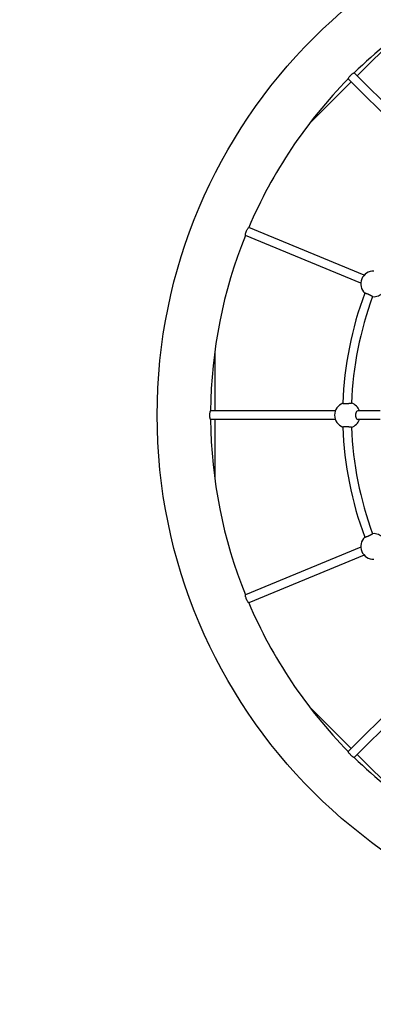
# Model space of a CAD drawing. Units: millimetres. Extents: x 411 to 10504, y 5 to 10492.
# Drawn here: x 4747 to 5409, y 4874 to 6720 of the extents above; entities that cross this region are included whole.
import ezdxf

# ---------------------------------------------------------------- set-up
doc = ezdxf.new("R2010")
doc.units = ezdxf.units.MM
doc.layers.add('Sketch Geometry (ISO)', color=7, linetype='Continuous', lineweight=25)
doc.layers.add('Visible (ISO)', color=7, linetype='Continuous', lineweight=25)

msp = doc.modelspace()

# ---------------------------------------------------------------- linework, layer by layer
at = {"layer": 'Sketch Geometry (ISO)', "color": 6}
msp.add_circle((6004.2, 5978.4), 4500, dxfattribs=at)
at = {"layer": 'Sketch Geometry (ISO)', "color": 1}
msp.add_circle((6004.2, 5978.4), 3000, dxfattribs=at)
at = {"layer": 'Visible (ISO)'}
for p, q in [((5458.1, 6693.8), (5379.1, 6614.8)), ((5538.9, 6455), (5373.4, 6620.5)), ((5367.8, 6603.5), (5288.8, 6524.5)), ((5527.5, 6443.7), (5362.1, 6609.2)), ((5385.8, 6225.9), (5169.6, 6315.4)), ((5391.9, 6240.7), (5175.7, 6330.2)), ((5112.2, 6098.1), (5112.2, 5986.4)), ((5338.1, 5986.4), (5104.1, 5986.4)), ((5422.2, 5986.4), (5380, 5986.4)), ((5338.1, 5970.4), (5104.1, 5970.4)), ((5112.2, 5970.4), (5112.2, 5858.7)), ((5422.2, 5970.4), (5380, 5970.4)), ((5385.8, 5730.9), (5169.6, 5641.3)), ((5391.9, 5716.1), (5175.7, 5626.6)), ((5527.5, 5513.1), (5362.1, 5347.6)), ((5538.9, 5501.8), (5373.4, 5336.3)), ((5288.8, 5432.3), (5367.8, 5353.3)), ((5379.1, 5342), (5458.1, 5263))]:
    msp.add_line(p, q, dxfattribs=at)
msp.add_circle((6004.2, 5978.4), 1000, dxfattribs=at)
for centre, radius, start, end in [((6004.2, 5978.4), 900, 113.0093, 134.4907), ((6004.2, 5978.4), 900, 135.5093, 156.9907), ((6004.2, 5978.4), 900, 158.0093, 179.4907), ((5409.7, 6224.6), 24, 88.3772, 226.6228), ((6004.2, 5978.4), 652.4, 159.4653, 178.0347), ((5409.7, 6224.6), 24, 265.6359, 318.0288), ((6004.2, 5978.4), 636.4, 159.5495, 177.9505), ((5360.7, 5978.4), 24, 110.8772, 249.1228), ((5360.7, 5978.4), 24, 19.4712, 71.8641), ((6004.2, 5978.4), 900, 180.5093, 201.9907), ((5360.7, 5978.4), 24, 288.1359, 340.5288), ((6004.2, 5978.4), 652.4, 181.9653, 200.5347), ((6004.2, 5978.4), 636.4, 182.0495, 200.4505), ((5409.7, 5732.2), 24, 133.3772, 271.6228), ((5409.7, 5732.2), 24, 41.9712, 94.3641), ((6004.2, 5978.4), 900, 203.0093, 224.4907), ((6004.2, 5978.4), 900, 225.5093, 246.9907)]:
    msp.add_arc(centre, radius, start, end, dxfattribs=at)
msp.add_ellipse((5380, 5978.4), major_axis=(0, 8), ratio=0.528477, start_param=0, end_param=3.141593, dxfattribs=at)
for points, knots in [([(5362.1, 6609.2), (5362.1, 6609.2), (5362.1, 6609.3), (5362.2, 6609.6), (5362.4, 6610), (5362.9, 6610.9), (5363.2, 6611.4), (5363.9, 6612.4), (5364.3, 6612.9), (5365.2, 6614), (5365.7, 6614.5), (5366.3, 6615.2), (5366.4, 6615.3), (5366.6, 6615.5), (5366.7, 6615.6), (5366.8, 6615.7), (5366.9, 6615.8), (5367, 6615.9), (5367.1, 6616), (5367.3, 6616.2), (5367.4, 6616.3), (5368, 6616.9), (5368.5, 6617.3), (5369.5, 6618.2), (5370.1, 6618.6), (5371.3, 6619.4), (5371.9, 6619.8), (5372.8, 6620.3), (5373.1, 6620.5), (5373.4, 6620.5), (5373.4, 6620.5), (5373.4, 6620.5)], [-4.018174, -4.018174, -4.018174, -4.018174, -3.815727, -3.815727, -3.511453, -3.511453, -3.246936, -3.246936, -3.017361, -3.017361, -2.798058, -2.798058, -2.743882, -2.743882, -2.712822, -2.712822, -2.688751, -2.688751, -2.657439, -2.657439, -2.603587, -2.603587, -2.409624, -2.409624, -2.156224, -2.156224, -1.849988, -1.849988, -1.495277, -1.495277, -1.382941, -1.382941, -1.382941, -1.382941]), ([(5169.6, 6315.4), (5169.6, 6315.4), (5169.5, 6315.5), (5169.5, 6315.7), (5169.5, 6316.1), (5169.6, 6317), (5169.7, 6317.5), (5169.9, 6318.7), (5170.1, 6319.4), (5170.4, 6320.6), (5170.6, 6321.1), (5170.9, 6322), (5171, 6322.3), (5171.2, 6322.8), (5171.3, 6322.9), (5171.4, 6323.1), (5171.4, 6323.2), (5171.5, 6323.4), (5171.5, 6323.4), (5171.6, 6323.6), (5171.6, 6323.7), (5171.7, 6323.9), (5171.8, 6324.1), (5172.2, 6325.1), (5172.6, 6325.8), (5173.3, 6327.2), (5173.7, 6327.7), (5174.4, 6328.8), (5174.8, 6329.3), (5175.4, 6330), (5175.6, 6330.2), (5175.7, 6330.2), (5175.7, 6330.2), (5175.7, 6330.2)], [-4.018105, -4.018105, -4.018105, -4.018105, -3.881669, -3.881669, -3.567947, -3.567947, -3.296445, -3.296445, -3.060011, -3.060011, -2.885072, -2.885072, -2.769187, -2.769187, -2.730488, -2.730488, -2.70557, -2.70557, -2.682207, -2.682207, -2.651717, -2.651717, -2.600872, -2.600872, -2.329335, -2.329335, -2.092347, -2.092347, -1.775576, -1.775576, -1.408777, -1.408777, -1.382786, -1.382786, -1.382786, -1.382786]), ([(5407.9, 6200.7), (5407.9, 6200.8), (5407.9, 6200.8), (5407.7, 6201), (5407.6, 6201.1), (5407.3, 6201.3), (5407, 6201.4), (5406.5, 6201.7), (5406.2, 6201.9), (5405.6, 6202.2), (5405.2, 6202.4), (5404.4, 6202.8), (5404, 6203), (5403.1, 6203.4), (5402.7, 6203.6), (5401.7, 6204.1), (5401.2, 6204.3), (5400.3, 6204.7), (5399.8, 6204.9), (5398.9, 6205.3), (5398.4, 6205.5), (5397.5, 6205.9), (5397.1, 6206), (5396.3, 6206.4), (5395.9, 6206.5), (5395.2, 6206.8), (5394.9, 6206.9), (5394.3, 6207.1), (5394.1, 6207.1), (5393.7, 6207.2), (5393.5, 6207.3), (5393.3, 6207.3), (5393.3, 6207.3), (5393.3, 6207.2)], [2.374244, 2.374244, 2.374244, 2.374244, 2.522708, 2.522708, 2.671173, 2.671173, 2.819916, 2.819916, 2.968658, 2.968658, 3.11737, 3.11737, 3.266082, 3.266082, 3.414457, 3.414457, 3.562832, 3.562832, 3.711134, 3.711134, 3.859435, 3.859435, 4.007465, 4.007465, 4.155496, 4.155496, 4.303581, 4.303581, 4.451666, 4.451666, 4.600106, 4.600106, 4.748547, 4.748547, 4.748547, 4.748547]), ([(5104.1, 5970.4), (5104.1, 5970.4), (5104.1, 5970.4), (5103.9, 5970.6), (5103.8, 5970.9), (5103.5, 5971.9), (5103.4, 5972.4), (5103.2, 5973.8), (5103, 5974.6), (5102.9, 5976.1), (5102.9, 5976.8), (5102.8, 5978), (5102.8, 5978.6), (5102.9, 5979.9), (5102.9, 5980.5), (5103, 5981.9), (5103.1, 5982.7), (5103.4, 5984.2), (5103.5, 5984.9), (5103.8, 5985.9), (5104, 5986.2), (5104.1, 5986.4), (5104.1, 5986.4), (5104.1, 5986.4)], [-4.014794, -4.014794, -4.014794, -4.014794, -3.886433, -3.886433, -3.564752, -3.564752, -3.27665, -3.27665, -2.99367, -2.99367, -2.793704, -2.793704, -2.616528, -2.616528, -2.419652, -2.419652, -2.155795, -2.155795, -1.834649, -1.834649, -1.475491, -1.475491, -1.382249, -1.382249, -1.382249, -1.382249]), ([(5352.2, 6000.8), (5352.2, 6000.7), (5352.2, 6000.7), (5352.4, 6000.6), (5352.6, 6000.6), (5353, 6000.5), (5353.2, 6000.5), (5353.8, 6000.5), (5354.2, 6000.4), (5354.9, 6000.4), (5355.3, 6000.4), (5356.2, 6000.4), (5356.7, 6000.4), (5357.6, 6000.4), (5358.1, 6000.4), (5359.1, 6000.4), (5359.7, 6000.4), (5360.7, 6000.4), (5361.2, 6000.4), (5362.3, 6000.5), (5362.8, 6000.5), (5363.7, 6000.6), (5364.2, 6000.6), (5365.1, 6000.7), (5365.5, 6000.7), (5366.2, 6000.8), (5366.5, 6000.8), (5367.1, 6000.9), (5367.4, 6000.9), (5367.8, 6001), (5367.9, 6001), (5368.2, 6001.1), (5368.2, 6001.1), (5368.2, 6001.1)], [0, 0, 0, 0, 0.14844, 0.14844, 0.29688, 0.29688, 0.444966, 0.444966, 0.593051, 0.593051, 0.741081, 0.741081, 0.889112, 0.889112, 1.037413, 1.037413, 1.185714, 1.185714, 1.33409, 1.33409, 1.482465, 1.482465, 1.631177, 1.631177, 1.779889, 1.779889, 1.928631, 1.928631, 2.077373, 2.077373, 2.225838, 2.225838, 2.374303, 2.374303, 2.374303, 2.374303]), ([(5368.2, 5955.6), (5368.2, 5955.7), (5368.2, 5955.7), (5367.9, 5955.8), (5367.8, 5955.8), (5367.4, 5955.9), (5367.1, 5955.9), (5366.5, 5956), (5366.2, 5956), (5365.5, 5956.1), (5365.1, 5956.1), (5364.2, 5956.2), (5363.7, 5956.2), (5362.8, 5956.3), (5362.3, 5956.3), (5361.2, 5956.3), (5360.7, 5956.4), (5359.7, 5956.4), (5359.1, 5956.4), (5358.1, 5956.4), (5357.6, 5956.4), (5356.7, 5956.4), (5356.2, 5956.4), (5355.3, 5956.4), (5354.9, 5956.4), (5354.2, 5956.3), (5353.8, 5956.3), (5353.2, 5956.3), (5353, 5956.2), (5352.6, 5956.2), (5352.4, 5956.2), (5352.2, 5956.1), (5352.2, 5956.1), (5352.2, 5956)], [2.374244, 2.374244, 2.374244, 2.374244, 2.522708, 2.522708, 2.671173, 2.671173, 2.819916, 2.819916, 2.968658, 2.968658, 3.11737, 3.11737, 3.266082, 3.266082, 3.414457, 3.414457, 3.562832, 3.562832, 3.711134, 3.711134, 3.859435, 3.859435, 4.007465, 4.007465, 4.155496, 4.155496, 4.303581, 4.303581, 4.451666, 4.451666, 4.600106, 4.600106, 4.748547, 4.748547, 4.748547, 4.748547]), ([(5393.3, 5749.6), (5393.3, 5749.5), (5393.3, 5749.5), (5393.5, 5749.5), (5393.7, 5749.6), (5394.1, 5749.7), (5394.3, 5749.7), (5394.9, 5749.9), (5395.2, 5750), (5395.9, 5750.3), (5396.3, 5750.4), (5397.1, 5750.7), (5397.5, 5750.9), (5398.4, 5751.3), (5398.9, 5751.5), (5399.8, 5751.9), (5400.3, 5752.1), (5401.2, 5752.5), (5401.7, 5752.7), (5402.7, 5753.2), (5403.1, 5753.4), (5404, 5753.8), (5404.4, 5754), (5405.2, 5754.4), (5405.6, 5754.6), (5406.2, 5754.9), (5406.5, 5755.1), (5407, 5755.4), (5407.3, 5755.5), (5407.6, 5755.7), (5407.7, 5755.8), (5407.9, 5756), (5407.9, 5756), (5407.9, 5756)], [0, 0, 0, 0, 0.14844, 0.14844, 0.29688, 0.29688, 0.444966, 0.444966, 0.593051, 0.593051, 0.741081, 0.741081, 0.889112, 0.889112, 1.037413, 1.037413, 1.185714, 1.185714, 1.33409, 1.33409, 1.482465, 1.482465, 1.631177, 1.631177, 1.779889, 1.779889, 1.928631, 1.928631, 2.077373, 2.077373, 2.225838, 2.225838, 2.374303, 2.374303, 2.374303, 2.374303]), ([(5175.7, 5626.6), (5175.7, 5626.6), (5175.6, 5626.6), (5175.4, 5626.7), (5175.2, 5627), (5174.6, 5627.7), (5174.3, 5628.2), (5173.6, 5629.2), (5173.3, 5629.8), (5172.7, 5630.8), (5172.4, 5631.3), (5172, 5632.2), (5171.9, 5632.5), (5171.7, 5633), (5171.6, 5633.1), (5171.5, 5633.3), (5171.5, 5633.3), (5171.4, 5633.5), (5171.4, 5633.6), (5171.3, 5633.7), (5171.3, 5633.8), (5171.2, 5634.1), (5171.1, 5634.2), (5170.8, 5635.2), (5170.5, 5636.1), (5170.1, 5637.5), (5169.9, 5638.2), (5169.6, 5639.5), (5169.6, 5640.1), (5169.5, 5641), (5169.5, 5641.3), (5169.6, 5641.3), (5169.6, 5641.3), (5169.6, 5641.3)], [-4.018093, -4.018093, -4.018093, -4.018093, -3.8707, -3.8707, -3.558581, -3.558581, -3.288265, -3.288265, -3.053009, -3.053009, -2.881889, -2.881889, -2.768218, -2.768218, -2.73004, -2.73004, -2.705394, -2.705394, -2.682241, -2.682241, -2.651957, -2.651957, -2.601307, -2.601307, -2.327939, -2.327939, -2.088409, -2.088409, -1.771023, -1.771023, -1.403485, -1.403485, -1.382764, -1.382764, -1.382764, -1.382764]), ([(5373.4, 5336.3), (5373.4, 5336.3), (5373.3, 5336.3), (5372.9, 5336.4), (5372.6, 5336.6), (5371.7, 5337.1), (5371.2, 5337.4), (5370.2, 5338.1), (5369.7, 5338.5), (5368.6, 5339.4), (5368.1, 5339.9), (5367.4, 5340.5), (5367.3, 5340.6), (5367.1, 5340.8), (5367, 5340.9), (5366.9, 5341), (5366.8, 5341.1), (5366.7, 5341.2), (5366.6, 5341.3), (5366.4, 5341.5), (5366.3, 5341.6), (5365.7, 5342.2), (5365.3, 5342.7), (5364.4, 5343.8), (5364, 5344.3), (5363.1, 5345.5), (5362.8, 5346.1), (5362.2, 5347), (5362.1, 5347.4), (5362.1, 5347.6), (5362.1, 5347.6), (5362.1, 5347.6)], [-4.018174, -4.018174, -4.018174, -4.018174, -3.815727, -3.815727, -3.511453, -3.511453, -3.246936, -3.246936, -3.017361, -3.017361, -2.798058, -2.798058, -2.743882, -2.743882, -2.712822, -2.712822, -2.688751, -2.688751, -2.657439, -2.657439, -2.603587, -2.603587, -2.409624, -2.409624, -2.156224, -2.156224, -1.849988, -1.849988, -1.495277, -1.495277, -1.382941, -1.382941, -1.382941, -1.382941])]:
    msp.add_open_spline(points, degree=3, knots=knots, dxfattribs=at)

doc.saveas('drawing.dxf')
